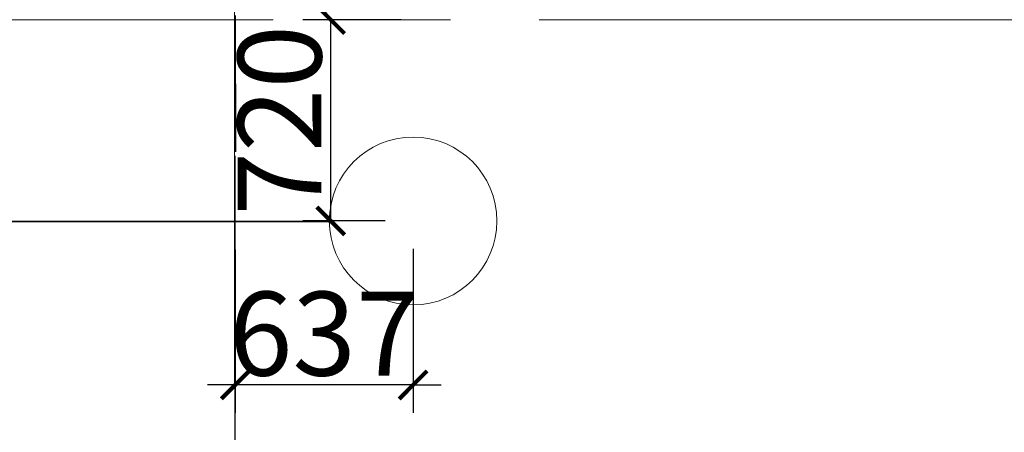
# Model space of a CAD drawing. Units: inches. Extents: x -568516 to 78396, y -120298 to 86082.
# Drawn here: x -389895 to -386369, y 20824 to 22299 of the extents above; entities that cross this region are included whole.
import ezdxf

# ---------------------------------------------------------------- set-up
doc = ezdxf.new("R2010")
doc.units = ezdxf.units.IN
doc.header["$MEASUREMENT"] = 0
doc.linetypes.add('BLOCK B2-GRID$0$CENTER2', pattern=[28.575, 19.05, -3.175, 3.175, -3.175])
doc.linetypes.add('CONTINOUS', pattern=[0])
doc.layers.get('Defpoints').update_dxf_attribs({"color": 6, "lineweight": 0})
for name, color, linetype, lineweight in [('BLOCK B2-GRID$0$Nqh-S-Grid', 12, 'BLOCK B2-GRID$0$CENTER2', 13), ('cap re', 8, 'Continuous', 20), ('LINE BAO CHAY CHINH', 1, 'FR_LINE', 35)]:
    doc.layers.add(name, color=color, linetype=linetype, lineweight=lineweight)
doc.layers.add('ong sleeve', color=1, linetype='Continuous')
doc.layers.add('Ống âm sàn', color=6, linetype='CONTINOUS')
doc.layers.get('0').off()
doc.styles.get("Standard").update_dxf_attribs({"font": 'ARIAL.TTF'})
doc.linetypes.add('FR_LINE', pattern='A,12.7,-4.08,["FR",Standard,S=2.54,R=0,X=-1.54,Y=-1.27],-5.08', length=21.86)
doc.dimstyles.new('TƯỜNG 1 -100', dxfattribs={"dimscale": 100, "dimtxt": 3, "dimasz": 1, "dimexe": 1, "dimexo": 1, "dimgap": 0.3, "dimtad": 1, "dimdec": 0, "dimdsep": 46, "dimtxsty": 'Standard', "dimblk": 'ARCHTICK', "dimcen": 0.09, "dimclrd": 1, "dimclre": 1, "dimclrt": 256, "dimadec": 0, "dimazin": 0, "dimtfac": 1, "dimtdec": 0, "dimtix": 1, "dimtmove": 2, "dimatfit": 1, "dimldrblk": 'ARCHTICK', "dimfxl": 1, "dimtolj": 1, "dimtzin": 0, "dimlwd": -1, "dimlwe": -1, "dimarcsym": 0})

# ---------------------------------------------------------------- blocks, each defined once
blk = doc.blocks.new('bao khoi thuong')
at = {"layer": 'cap re', "color": 1}
blk.add_circle((0, 0), 360, dxfattribs=at)
blk = doc.blocks.new('_ARCHTICK')
at = {"color": 0, "linetype": 'ByBlock', "const_width": 0.15}
blk.add_lwpolyline([(-0.5, -0.5), (0.5, 0.5)], dxfattribs=at)
blk = doc.blocks.new('*D441')
at = {"layer": 'Defpoints', "color": 0, "transparency": 16777216}
for p in [(-388781.1, 22299.4), (-388429.2, 22299.4), (-388486, 21579.8)]:
    blk.add_point(p, dxfattribs=at)
at = {"layer": 'Ống âm sàn', "color": 1, "transparency": 16777216}
for p, q in [((-388529.2, 22299.4), (-388881.1, 22299.4)), ((-388781.1, 21579.8), (-388781.1, 22299.4)), ((-388586, 21579.8), (-388881.1, 21579.8))]:
    blk.add_line(p, q, dxfattribs=at)
at = {"layer": 'Ống âm sàn', "color": 1, "transparency": 16777216, "xscale": 100, "yscale": 100, "zscale": 100}
for p, rotation in [((-388781.1, 22299.4), 90), ((-388781.1, 21579.8), 270)]:
    blk.add_blockref('_ARCHTICK', p, dxfattribs=dict(at, rotation=rotation))
at = {"layer": 'Ống âm sàn', "transparency": 16777216, "insert": (-388964.3, 21939.6), "char_height": 300, "attachment_point": 5, "rotation": 90}
blk.add_mtext('\\A1;720', dxfattribs=at)
blk = doc.blocks.new('*D463')
at = {"layer": 'Defpoints', "color": 0, "transparency": 16777216}
for p in [(-388486, 21579.8), (-389122.8, 21576.9), (-389122.8, 20993.4)]:
    blk.add_point(p, dxfattribs=at)
at = {"layer": 'ong sleeve', "color": 1, "transparency": 16777216}
for p, q in [((-389122.8, 21476.9), (-389122.8, 20893.4)), ((-388486, 21479.8), (-388486, 20893.4)), ((-389122.8, 20993.4), (-389222.8, 20993.4)), ((-388486, 20993.4), (-389122.8, 20993.4)), ((-388486, 20993.4), (-388386, 20993.4))]:
    blk.add_line(p, q, dxfattribs=at)
at = {"layer": 'ong sleeve', "color": 1, "transparency": 16777216, "xscale": 100, "yscale": 100, "zscale": 100}
blk.add_blockref('_ARCHTICK', (-389122.8, 20993.4), dxfattribs=at)
at = {"layer": 'ong sleeve', "color": 1, "transparency": 16777216, "xscale": 100, "yscale": 100, "zscale": 100, "rotation": 180}
blk.add_blockref('_ARCHTICK', (-388486, 20993.4), dxfattribs=at)
at = {"layer": 'ong sleeve', "transparency": 16777216, "insert": (-388804.4, 21176.7), "char_height": 300, "attachment_point": 5}
blk.add_mtext('\\A1;637', dxfattribs=at)

msp = doc.modelspace()

# ---------------------------------------------------------------- linework, layer by layer
at = {"layer": 'BLOCK B2-GRID$0$Nqh-S-Grid', "ltscale": 100, "flags": 128}
for points in [[(-389125.8, 34329), (-389125.8, 8833.4)], [(-402322.3, 22299.1), (-377683.3, 22299.1)]]:
    msp.add_lwpolyline(points, dxfattribs=at)
at = {"layer": 'LINE BAO CHAY CHINH', "ltscale": 50}
msp.add_line((-388786, 21578.3), (-396605.4, 21578.3), dxfattribs=at)
at = {"layer": 'ong sleeve', "color": 1}
msp.add_line((-389122.7, 22314.3), (-389122.2, 21827.1), dxfattribs=at)
at = {"layer": 'ong sleeve', "color": 251}
msp.add_line((-389122.7, 20684.4), (-389122.7, 21812.5), dxfattribs=at)

# ---------------------------------------------------------------- block references
at = {"layer": 'LINE BAO CHAY CHINH', "ltscale": 120, "xscale": 0.8333223302571543, "yscale": 0.8333223302571543, "zscale": 0.8333223302571543, "rotation": 90.29443020190092}
msp.add_blockref('bao khoi thuong', (-388486, 21579.8), dxfattribs=at)

# ---------------------------------------------------------------- dimensions: what is measured, and where the dimension line sits
at = {"layer": 'ong sleeve'}
dim = msp.add_linear_dim(base=(-389122.8, 20993.4), p1=(-388486, 21579.8), p2=(-389122.8, 21576.9), angle=180, dimstyle='TƯỜNG 1 -100', dxfattribs=at)
dim.commit()
dim.dimension.update_dxf_attribs({"geometry": '*D463', "text_midpoint": (-388804.4, 21176.7)})
at = {"layer": 'Ống âm sàn'}
dim = msp.add_linear_dim(base=(-388781.1, 22299.4), p1=(-388486, 21579.8), p2=(-388429.2, 22299.4), angle=90, dimstyle='TƯỜNG 1 -100', dxfattribs=at)
dim.commit()
dim.dimension.update_dxf_attribs({"geometry": '*D441', "text_midpoint": (-388964.3, 21939.6)})

doc.saveas('drawing.dxf')
